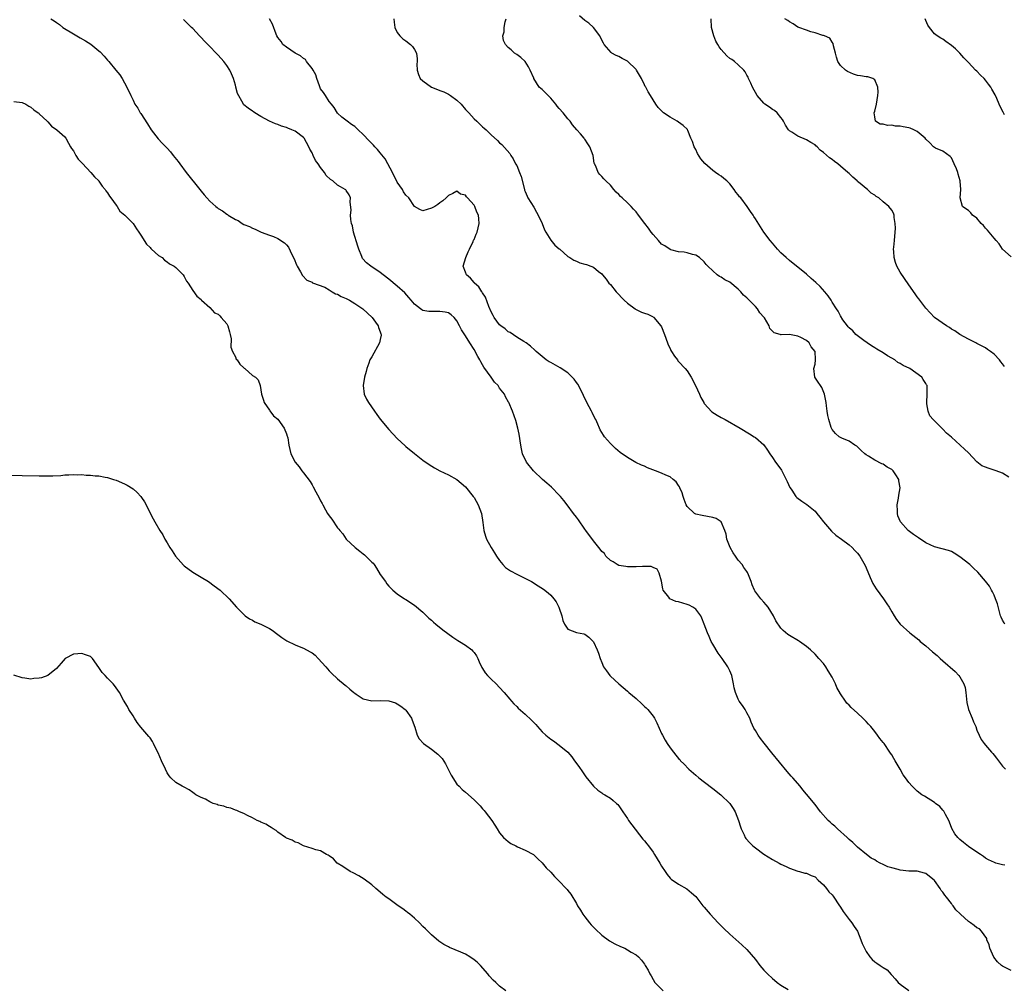
# Model space of a CAD drawing. Units: inches. Extents: x 2610000 to 2613000, y 1503000 to 1506000.
# Drawn here: x 2610330 to 2610561, y 1505114 to 1505341 of the extents above; entities that cross this region are included whole.
import ezdxf

# ---------------------------------------------------------------- set-up
doc = ezdxf.new("R2010")
doc.units = ezdxf.units.IN
doc.header["$MEASUREMENT"] = 0
doc.layers.add('LD26101503_10ft', color=100, linetype='Continuous')

msp = doc.modelspace()

# ---------------------------------------------------------------- linework, layer by layer
at = {"layer": 'LD26101503_10ft'}
for points, elevation in [([(2610337.7, 1505341), (2610338.52, 1505340.52), (2610339, 1505340.15), (2610339.71, 1505339.71), (2610340.55, 1505339), (2610343, 1505337.51), (2610343.82, 1505337), (2610344.57, 1505336.57), (2610345.83, 1505335.83), (2610347.05, 1505335.04), (2610349, 1505333.48), (2610349.26, 1505333.26), (2610350.23, 1505332.23), (2610351, 1505331.31), (2610351.32, 1505331), (2610352.98, 1505329), (2610353.86, 1505327.86), (2610354.44, 1505327), (2610355, 1505326.04), (2610356.03, 1505324.03), (2610356.45, 1505323), (2610357, 1505321.94), (2610357.45, 1505321), (2610358.08, 1505320.08), (2610358.68, 1505319), (2610358.81, 1505318.81), (2610360.38, 1505316.38), (2610361.26, 1505315), (2610362.88, 1505312.88), (2610363.84, 1505311.84), (2610364.68, 1505311), (2610365, 1505310.66), (2610365.79, 1505309.79), (2610366.43, 1505309), (2610367.56, 1505307.56), (2610367.95, 1505307), (2610369.47, 1505305), (2610372.69, 1505301), (2610373, 1505300.59), (2610373.71, 1505299.71), (2610374.3, 1505299), (2610375, 1505298.24), (2610376.4, 1505297), (2610376.73, 1505296.73), (2610377, 1505296.55), (2610377.97, 1505295.97), (2610379, 1505295.18), (2610379.13, 1505295.13), (2610379.3, 1505295), (2610381, 1505293.94), (2610381.68, 1505293.68), (2610382.62, 1505293), (2610383, 1505292.8), (2610384.32, 1505292.32), (2610385, 1505291.89), (2610385.68, 1505291.68), (2610387.04, 1505290.96), (2610389, 1505290.26), (2610389.95, 1505289.95), (2610391, 1505289.5), (2610392.51, 1505288.51), (2610393, 1505288), (2610393.43, 1505287.43), (2610394.24, 1505285.76), (2610394.76, 1505284.76), (2610395.32, 1505283.32), (2610395.5, 1505283), (2610396.32, 1505281.68), (2610396.78, 1505280.78), (2610397.75, 1505279.75), (2610399, 1505279.23), (2610399.13, 1505279.13), (2610401.96, 1505278.04), (2610403, 1505277.44), (2610403.68, 1505277), (2610404.49, 1505276.49), (2610405, 1505276.41), (2610405.85, 1505275.85), (2610407, 1505275.41), (2610407.74, 1505275), (2610409, 1505274.25), (2610410.89, 1505273), (2610413.07, 1505271), (2610413.86, 1505269.86), (2610414.5, 1505269), (2610414.61, 1505268.61), (2610415, 1505267.6), (2610415.14, 1505267.14), (2610415.19, 1505267), (2610415.17, 1505266.83), (2610415, 1505265.83), (2610414.84, 1505265), (2610413, 1505261.74), (2610412.72, 1505261.28), (2610412.58, 1505261), (2610412.29, 1505260.29), (2610411.82, 1505259), (2610411.72, 1505258.28), (2610411.33, 1505257), (2610411.01, 1505255.01), (2610411.19, 1505253), (2610411.77, 1505251.77), (2610412.2, 1505251), (2610413.61, 1505249), (2610414.2, 1505248.2), (2610415, 1505247.11), (2610417, 1505244.68), (2610419, 1505242.6), (2610420.85, 1505240.85), (2610421, 1505240.71), (2610423, 1505239.03), (2610425, 1505237.53), (2610426.5, 1505236.5), (2610427.72, 1505235.72), (2610429, 1505235), (2610431, 1505234.07), (2610432.99, 1505232.99), (2610435, 1505231.26), (2610436.8, 1505229), (2610437, 1505228.72), (2610437.96, 1505227), (2610438.73, 1505225), (2610439.09, 1505222.91), (2610439.3, 1505221), (2610439.65, 1505219.65), (2610439.9, 1505219), (2610441.01, 1505217), (2610441.78, 1505215.78), (2610442.24, 1505215), (2610443, 1505213.93), (2610443.76, 1505213), (2610444.35, 1505212.35), (2610445.53, 1505211.53), (2610447, 1505210.76), (2610449.52, 1505209.52), (2610450.46, 1505209), (2610452.05, 1505208.05), (2610453.26, 1505207.26), (2610454.4, 1505206.4), (2610455, 1505205.82), (2610455.75, 1505205), (2610456.27, 1505204.28), (2610456.93, 1505203), (2610457, 1505202.75), (2610457.61, 1505201), (2610457.86, 1505199.86), (2610458.23, 1505199), (2610459, 1505197.85), (2610461, 1505197.04), (2610462.78, 1505196.78), (2610463, 1505196.65), (2610463.96, 1505195.96), (2610464.95, 1505195), (2610465, 1505194.92), (2610465.92, 1505193), (2610466.23, 1505192.23), (2610466.58, 1505191), (2610467, 1505190), (2610467.37, 1505189), (2610468.07, 1505188.07), (2610468.84, 1505187), (2610469, 1505186.87), (2610470.97, 1505185), (2610473, 1505183.32), (2610473.34, 1505183), (2610475, 1505181.57), (2610476.36, 1505180.36), (2610477, 1505179.74), (2610477.39, 1505179.39), (2610477.76, 1505179), (2610479, 1505177.45), (2610479.3, 1505177), (2610479.9, 1505175.9), (2610481, 1505173.38), (2610481.19, 1505173), (2610481.82, 1505171.82), (2610482.32, 1505171), (2610483, 1505170.02), (2610483.77, 1505169), (2610484.34, 1505168.34), (2610485, 1505167.53), (2610485.25, 1505167.25), (2610485.45, 1505167), (2610486.24, 1505166.24), (2610487.43, 1505165), (2610489, 1505163.65), (2610489.72, 1505163), (2610492.69, 1505160.69), (2610493, 1505160.48), (2610494.9, 1505159), (2610496.98, 1505157), (2610497.78, 1505155.78), (2610498.25, 1505155), (2610499.05, 1505153), (2610499.5, 1505151.5), (2610499.7, 1505151), (2610500.35, 1505149.65), (2610500.63, 1505149), (2610500.78, 1505148.78), (2610501.7, 1505147.7), (2610502.44, 1505147), (2610503, 1505146.55), (2610505, 1505145.08), (2610507, 1505143.81), (2610508.59, 1505143), (2610509, 1505142.76), (2610510.22, 1505142.22), (2610511, 1505141.79), (2610513, 1505141.09), (2610513.39, 1505141), (2610514.64, 1505140.64), (2610515, 1505140.61), (2610516.07, 1505140.07), (2610517, 1505139.77), (2610517.75, 1505139), (2610519, 1505137.92), (2610519.69, 1505137), (2610520.27, 1505136.27), (2610521, 1505135.57), (2610521.25, 1505135.25), (2610522.78, 1505133), (2610522.85, 1505132.85), (2610523, 1505132.64), (2610523.61, 1505131.61), (2610524.09, 1505131), (2610525, 1505129.78), (2610525.64, 1505129), (2610526.15, 1505128.15), (2610526.94, 1505127), (2610527.76, 1505125), (2610528.1, 1505124.1), (2610528.58, 1505123), (2610529, 1505122.23), (2610529.89, 1505121), (2610530.4, 1505120.4), (2610531, 1505119.82), (2610531.51, 1505119.51), (2610532.28, 1505119), (2610533, 1505118.46), (2610533.92, 1505117.92), (2610534.88, 1505116.88), (2610535, 1505116.72), (2610535.84, 1505115.84), (2610536.54, 1505115), (2610537, 1505114.57), (2610539, 1505113.08)], 8110), ([(2610563, 1505117.82), (2610561, 1505118.83), (2610560.76, 1505119), (2610559.8, 1505119.8), (2610558.94, 1505120.94), (2610558.05, 1505123), (2610557.83, 1505123.84), (2610557.35, 1505125), (2610557.31, 1505125.31), (2610556.1, 1505127), (2610555.57, 1505127.57), (2610555, 1505127.8), (2610554.31, 1505128.31), (2610553.45, 1505129), (2610553, 1505129.25), (2610551.17, 1505131), (2610551.07, 1505131.07), (2610550.01, 1505132.01), (2610549.42, 1505133), (2610549.21, 1505133.21), (2610549, 1505133.49), (2610547.83, 1505135), (2610547.45, 1505135.45), (2610547, 1505136.17), (2610546.59, 1505136.59), (2610546.37, 1505137), (2610545, 1505138.94), (2610544.94, 1505139), (2610543.88, 1505139.88), (2610543, 1505140.53), (2610542.65, 1505140.65), (2610541, 1505141.06), (2610539, 1505141.12), (2610537, 1505141.32), (2610536.53, 1505141.47), (2610535, 1505141.86), (2610534.12, 1505142.12), (2610533, 1505142.67), (2610532.3, 1505143), (2610531.46, 1505143.46), (2610531, 1505143.78), (2610530.17, 1505144.17), (2610529.07, 1505145), (2610527, 1505146.74), (2610525.84, 1505147.84), (2610525, 1505148.53), (2610524.78, 1505148.78), (2610524.51, 1505149), (2610522.29, 1505151), (2610521.65, 1505151.65), (2610521, 1505152.15), (2610520.59, 1505152.59), (2610520.05, 1505153), (2610518.27, 1505155), (2610517, 1505156.73), (2610515, 1505159.19), (2610514.16, 1505160.16), (2610513.52, 1505161), (2610511.78, 1505163), (2610511.4, 1505163.4), (2610510.47, 1505164.47), (2610506.86, 1505168.86), (2610505.1, 1505171.1), (2610504.24, 1505172.24), (2610503.7, 1505173), (2610503, 1505174.12), (2610502.67, 1505174.67), (2610502.04, 1505176.04), (2610501.67, 1505177), (2610501, 1505178.23), (2610500.6, 1505179), (2610499.97, 1505179.97), (2610499.22, 1505181), (2610499, 1505181.4), (2610498.31, 1505183), (2610498.06, 1505184.06), (2610497.9, 1505185), (2610497.45, 1505187), (2610497, 1505188.1), (2610496.71, 1505188.71), (2610496.55, 1505189), (2610495.2, 1505191), (2610495, 1505191.28), (2610494.24, 1505192.24), (2610493, 1505194.34), (2610492.66, 1505195), (2610492.13, 1505196.13), (2610491.78, 1505197), (2610491.03, 1505199.03), (2610490.46, 1505200.46), (2610490.19, 1505201), (2610489, 1505202.51), (2610488.35, 1505203), (2610487.48, 1505203.48), (2610487, 1505203.66), (2610485.95, 1505203.95), (2610485, 1505204.28), (2610484.38, 1505204.38), (2610482.96, 1505204.96), (2610482.9, 1505205), (2610482.67, 1505205.33), (2610481.36, 1505207), (2610481.29, 1505207.29), (2610481, 1505209.08), (2610480.47, 1505211), (2610479.93, 1505211.93), (2610479, 1505212.36), (2610478.52, 1505212.52), (2610476.56, 1505212.56), (2610475, 1505212.45), (2610474.48, 1505212.48), (2610473, 1505212.48), (2610472.58, 1505212.58), (2610471, 1505212.81), (2610470.58, 1505213), (2610469.62, 1505213.62), (2610469, 1505213.96), (2610467.94, 1505215), (2610467.57, 1505215.57), (2610467, 1505216.09), (2610466.62, 1505216.62), (2610466.26, 1505217), (2610465, 1505218.58), (2610463.26, 1505221), (2610463, 1505221.32), (2610461.48, 1505223.48), (2610461, 1505224.09), (2610460.35, 1505225), (2610458.86, 1505227), (2610458.05, 1505228.05), (2610457.25, 1505229), (2610457, 1505229.28), (2610455.15, 1505231.15), (2610454.1, 1505232.1), (2610453.06, 1505233), (2610450.92, 1505235), (2610449.28, 1505237), (2610448.35, 1505239), (2610448.13, 1505240.13), (2610447.94, 1505241), (2610447.58, 1505243.58), (2610447.28, 1505245), (2610446.77, 1505246.77), (2610445.99, 1505249), (2610445.18, 1505251), (2610445.1, 1505251.1), (2610444.37, 1505252.37), (2610444.11, 1505253), (2610443, 1505254.42), (2610442.65, 1505255), (2610441.78, 1505255.78), (2610441.04, 1505257), (2610439.3, 1505259.3), (2610439, 1505259.87), (2610438.56, 1505260.56), (2610438.33, 1505261), (2610437.85, 1505261.85), (2610437, 1505263.43), (2610436.01, 1505265), (2610435, 1505266.68), (2610434.04, 1505268.04), (2610433.59, 1505269), (2610433, 1505270.19), (2610432.36, 1505271), (2610431.61, 1505271.61), (2610431, 1505272.02), (2610430.23, 1505272.23), (2610429, 1505272.38), (2610428.4, 1505272.4), (2610427, 1505272.34), (2610426.39, 1505272.39), (2610425, 1505272.64), (2610424.75, 1505272.75), (2610424.45, 1505273), (2610423, 1505274.11), (2610422.28, 1505275), (2610421.69, 1505275.69), (2610420.73, 1505276.73), (2610419, 1505278.29), (2610417, 1505279.98), (2610415.66, 1505281), (2610415, 1505281.53), (2610412.75, 1505283), (2610411.75, 1505283.75), (2610410.84, 1505284.84), (2610410.69, 1505285.31), (2610409.98, 1505287), (2610409.71, 1505287.71), (2610408.73, 1505291), (2610408.46, 1505292.46), (2610408.26, 1505293), (2610408.06, 1505293.94), (2610408.02, 1505295), (2610408.15, 1505296.15), (2610407.92, 1505298.08), (2610408, 1505299), (2610407.7, 1505299.7), (2610407, 1505300.74), (2610406.89, 1505300.89), (2610406.79, 1505301), (2610405.64, 1505301.64), (2610405, 1505302.03), (2610403.85, 1505303), (2610403.33, 1505303.33), (2610402.31, 1505304.31), (2610401.92, 1505305), (2610401, 1505306.14), (2610400.41, 1505307), (2610399.81, 1505307.81), (2610399.26, 1505309), (2610399, 1505309.61), (2610398.48, 1505310.48), (2610398.22, 1505311), (2610397.11, 1505313), (2610397, 1505313.17), (2610395, 1505314.69), (2610394.24, 1505315), (2610393.34, 1505315.34), (2610393, 1505315.51), (2610391.84, 1505315.84), (2610391, 1505316.21), (2610390.38, 1505316.38), (2610389.01, 1505317.01), (2610387, 1505318.13), (2610385.53, 1505319), (2610385.22, 1505319.22), (2610385, 1505319.35), (2610384.03, 1505320.03), (2610383, 1505320.87), (2610382.94, 1505320.94), (2610382.84, 1505321.16), (2610381.47, 1505323.47), (2610381.14, 1505325), (2610381.1, 1505325.1), (2610381, 1505325.45), (2610380.59, 1505327), (2610380.12, 1505328.12), (2610379.7, 1505329), (2610379, 1505330.09), (2610378.27, 1505331), (2610377, 1505332.46), (2610376.71, 1505332.71), (2610376.46, 1505333), (2610375, 1505334.56), (2610374.76, 1505334.76), (2610374.54, 1505335), (2610373.75, 1505335.75), (2610373, 1505336.64), (2610372.8, 1505336.8), (2610372.62, 1505337), (2610371, 1505338.74), (2610370.74, 1505339), (2610369.83, 1505339.83), (2610369, 1505340.7), (2610368.84, 1505340.84)], 8100), ([(2610561.53, 1505142.47), (2610561, 1505142.55), (2610559.46, 1505143), (2610559.09, 1505143.09), (2610557.73, 1505143.73), (2610557, 1505144.17), (2610556.53, 1505144.53), (2610555.86, 1505145), (2610555, 1505145.52), (2610553, 1505146.9), (2610551.82, 1505147.82), (2610551, 1505148.49), (2610550.73, 1505148.73), (2610550.49, 1505149), (2610549.84, 1505149.84), (2610549.12, 1505151.12), (2610549, 1505151.37), (2610548.37, 1505153), (2610547.59, 1505154.41), (2610547.19, 1505155.19), (2610547, 1505155.39), (2610546.25, 1505156.25), (2610545.24, 1505157), (2610545, 1505157.21), (2610542.66, 1505158.66), (2610542.09, 1505159), (2610541, 1505159.85), (2610539.8, 1505161), (2610539, 1505161.89), (2610538.21, 1505163), (2610537.68, 1505163.68), (2610536.98, 1505165.02), (2610535.84, 1505167), (2610535.51, 1505167.51), (2610535, 1505168.41), (2610534.74, 1505168.74), (2610534.59, 1505169), (2610533.2, 1505171), (2610533, 1505171.31), (2610532.2, 1505172.2), (2610531.64, 1505173), (2610531, 1505173.85), (2610530.06, 1505175), (2610529.55, 1505175.55), (2610529, 1505176.2), (2610528.22, 1505177), (2610527, 1505178.18), (2610525.48, 1505179.48), (2610525, 1505180.04), (2610524.49, 1505180.49), (2610524.13, 1505181), (2610523, 1505182.71), (2610522.15, 1505184.15), (2610521.78, 1505185), (2610521, 1505186.61), (2610520.11, 1505188.11), (2610519.54, 1505189), (2610519, 1505189.79), (2610517.92, 1505191), (2610517, 1505191.97), (2610515.94, 1505193), (2610515, 1505193.8), (2610513.39, 1505195), (2610513.15, 1505195.15), (2610511, 1505196.39), (2610510.63, 1505196.63), (2610509.51, 1505197.51), (2610509, 1505198.09), (2610507.84, 1505199.84), (2610507.29, 1505201), (2610506.02, 1505203), (2610505.56, 1505203.56), (2610505, 1505204.19), (2610504.31, 1505205), (2610502.86, 1505206.86), (2610502.77, 1505207), (2610502.23, 1505208.23), (2610502, 1505209), (2610501.25, 1505211), (2610501.16, 1505211.16), (2610501, 1505211.35), (2610500.32, 1505212.32), (2610499.91, 1505213), (2610499, 1505214.05), (2610498.31, 1505215), (2610497.79, 1505215.79), (2610497.08, 1505217), (2610496.31, 1505219), (2610496.14, 1505220.14), (2610495.87, 1505221), (2610495.01, 1505223.01), (2610493.78, 1505223.78), (2610493, 1505224.08), (2610490.49, 1505224.49), (2610489, 1505224.82), (2610488.7, 1505225), (2610487, 1505226.61), (2610486.79, 1505227), (2610486.31, 1505228.31), (2610486.08, 1505229), (2610485.84, 1505229.84), (2610485.3, 1505231), (2610485.22, 1505231.22), (2610485, 1505231.53), (2610484.42, 1505232.42), (2610483.73, 1505233), (2610483, 1505233.57), (2610482.02, 1505233.98), (2610481, 1505234.48), (2610479.58, 1505235), (2610477.73, 1505235.73), (2610477, 1505236.07), (2610476.32, 1505236.32), (2610474.99, 1505236.99), (2610473, 1505238.14), (2610471.31, 1505239.31), (2610470.22, 1505240.22), (2610469.37, 1505241), (2610469, 1505241.39), (2610467.61, 1505243), (2610467.36, 1505243.36), (2610466.61, 1505244.61), (2610466.44, 1505245), (2610466.04, 1505245.96), (2610465.55, 1505247), (2610465.35, 1505247.35), (2610464.69, 1505248.69), (2610464.55, 1505249), (2610463.47, 1505251), (2610462.66, 1505252.66), (2610462.03, 1505254.03), (2610461.33, 1505255.33), (2610461, 1505255.75), (2610460.5, 1505256.5), (2610460.06, 1505257), (2610459, 1505257.96), (2610457.18, 1505259.18), (2610455, 1505260.4), (2610454.6, 1505260.6), (2610453.95, 1505261), (2610453.42, 1505261.42), (2610453, 1505261.8), (2610451.57, 1505263), (2610451.29, 1505263.29), (2610450.25, 1505264.25), (2610449.25, 1505265), (2610448.66, 1505265.34), (2610447, 1505266.35), (2610445.44, 1505267.44), (2610445, 1505267.63), (2610444.3, 1505268.3), (2610443.3, 1505269), (2610443, 1505269.25), (2610441.7, 1505271), (2610441.47, 1505271.47), (2610441, 1505272.26), (2610440.46, 1505273.54), (2610439.7, 1505275.7), (2610439, 1505276.75), (2610438.92, 1505276.92), (2610438.85, 1505277), (2610438.13, 1505278.13), (2610437.13, 1505279), (2610437.09, 1505279.09), (2610437, 1505279.17), (2610436.18, 1505280.18), (2610435.2, 1505281), (2610435, 1505281.63), (2610434.48, 1505283), (2610435.04, 1505285), (2610435.62, 1505286.38), (2610435.94, 1505287), (2610436.82, 1505288.82), (2610436.91, 1505289.09), (2610437, 1505289.24), (2610437.47, 1505290.53), (2610437.7, 1505291), (2610437.97, 1505291.97), (2610438.21, 1505293), (2610438.09, 1505294.09), (2610438.03, 1505295), (2610437.66, 1505295.66), (2610437.18, 1505297), (2610437, 1505297.32), (2610435.5, 1505299), (2610435.24, 1505299.24), (2610435, 1505299.62), (2610433.86, 1505299.86), (2610433, 1505300.57), (2610432.01, 1505300.01), (2610431, 1505299.57), (2610430.47, 1505299), (2610429.66, 1505298.34), (2610429, 1505297.86), (2610428.53, 1505297.47), (2610427.77, 1505297), (2610427, 1505296.57), (2610425, 1505296), (2610424.27, 1505296.27), (2610423, 1505296.97), (2610421.66, 1505299), (2610421, 1505299.67), (2610420.45, 1505300.45), (2610420.2, 1505301), (2610419, 1505302.67), (2610417.85, 1505305), (2610416.79, 1505307), (2610416.15, 1505308.15), (2610415, 1505309.59), (2610414.35, 1505310.35), (2610413.73, 1505311), (2610413.41, 1505311.41), (2610413, 1505311.78), (2610412.39, 1505312.39), (2610411, 1505313.89), (2610409.79, 1505315), (2610409, 1505315.77), (2610408.23, 1505316.23), (2610407.21, 1505317), (2610405.97, 1505317.97), (2610405, 1505318.93), (2610404.19, 1505320.19), (2610403.57, 1505321), (2610403, 1505321.66), (2610402.12, 1505323), (2610401.71, 1505323.71), (2610401, 1505324.62), (2610400.87, 1505324.87), (2610400.72, 1505325.28), (2610400.12, 1505327), (2610399.88, 1505327.88), (2610399.23, 1505329), (2610399, 1505329.35), (2610397.71, 1505331), (2610397.45, 1505331.45), (2610397, 1505331.71), (2610396.32, 1505332.32), (2610395, 1505333), (2610393, 1505334.36), (2610392.17, 1505335), (2610391.71, 1505335.71), (2610391, 1505336.63), (2610390.75, 1505337), (2610390.54, 1505337.46), (2610389.73, 1505339.73), (2610389.02, 1505341.02)], 8090), ([(2610418.2, 1505341), (2610418.24, 1505340.24), (2610418.4, 1505339), (2610419, 1505337.8), (2610419.57, 1505337), (2610420.32, 1505336.32), (2610421, 1505335.86), (2610422.06, 1505335), (2610422.53, 1505334.53), (2610423, 1505333.84), (2610423.47, 1505333), (2610423.67, 1505331.67), (2610423.66, 1505331), (2610423.61, 1505330.39), (2610423.62, 1505329), (2610423.97, 1505327.98), (2610424.38, 1505327), (2610425, 1505326.48), (2610427.03, 1505325), (2610428.44, 1505324.44), (2610429, 1505324.23), (2610429.88, 1505323.88), (2610431, 1505323.33), (2610431.21, 1505323.21), (2610431.47, 1505323), (2610433, 1505321.91), (2610433.96, 1505321), (2610435, 1505319.79), (2610435.76, 1505319), (2610437, 1505317.53), (2610437.66, 1505317), (2610438.35, 1505316.35), (2610439, 1505315.66), (2610439.4, 1505315.4), (2610439.83, 1505315), (2610441, 1505313.81), (2610442.49, 1505312.49), (2610443, 1505311.92), (2610443.51, 1505311.51), (2610445.41, 1505309.41), (2610445.6, 1505309), (2610446.2, 1505308.2), (2610446.75, 1505307), (2610447, 1505306.59), (2610447.69, 1505305), (2610448.07, 1505304.07), (2610448.81, 1505301), (2610448.86, 1505300.86), (2610449, 1505300.54), (2610449.43, 1505299.43), (2610449.64, 1505299), (2610451, 1505296.86), (2610451.69, 1505295.69), (2610452.07, 1505295), (2610452.96, 1505293.04), (2610453.56, 1505291.56), (2610453.85, 1505291), (2610455, 1505289.12), (2610455.96, 1505287.96), (2610457, 1505287.06), (2610457.1, 1505287), (2610459, 1505285.25), (2610459.47, 1505285), (2610460.38, 1505284.38), (2610461, 1505284.14), (2610461.79, 1505283.79), (2610463, 1505283.44), (2610463.36, 1505283.36), (2610464.41, 1505283), (2610465, 1505282.77), (2610466.22, 1505281.78), (2610467, 1505281.2), (2610467.12, 1505281), (2610467.98, 1505279.98), (2610468.66, 1505279), (2610469, 1505278.68), (2610470.35, 1505277), (2610470.65, 1505276.65), (2610471, 1505276.37), (2610471.63, 1505275.63), (2610472.25, 1505275), (2610473, 1505274.31), (2610474.81, 1505273), (2610474.91, 1505272.91), (2610476.25, 1505272.25), (2610477, 1505271.95), (2610477.74, 1505271.74), (2610479, 1505271.15), (2610479.09, 1505271.09), (2610479.19, 1505271), (2610480.86, 1505269), (2610481, 1505268.77), (2610481.7, 1505267), (2610482.41, 1505265), (2610482.58, 1505264.58), (2610483, 1505263.69), (2610483.19, 1505263.19), (2610483.29, 1505263), (2610484.07, 1505261.93), (2610484.7, 1505261), (2610484.83, 1505260.83), (2610485, 1505260.68), (2610486.56, 1505259), (2610487, 1505258.43), (2610487.98, 1505257), (2610488.97, 1505255), (2610489.89, 1505253), (2610490.2, 1505252.2), (2610490.88, 1505251), (2610490.91, 1505250.91), (2610491, 1505250.79), (2610492.82, 1505248.82), (2610494.02, 1505248.02), (2610495, 1505247.52), (2610495.33, 1505247.33), (2610495.95, 1505247), (2610499.44, 1505245), (2610501.64, 1505243.64), (2610502.74, 1505243), (2610503, 1505242.82), (2610505, 1505241.09), (2610505.86, 1505239.86), (2610506.37, 1505239), (2610507, 1505238.14), (2610507.75, 1505237), (2610508.29, 1505236.29), (2610509.13, 1505235.13), (2610510.26, 1505233), (2610510.47, 1505232.47), (2610511.09, 1505231.09), (2610511.14, 1505231), (2610511.54, 1505230.46), (2610512.53, 1505229), (2610512.75, 1505228.75), (2610513.88, 1505227.88), (2610515.09, 1505227.09), (2610517, 1505225.52), (2610517.45, 1505225), (2610518.1, 1505224.1), (2610519.01, 1505223.01), (2610520.86, 1505220.86), (2610521.87, 1505219.87), (2610523.18, 1505219), (2610525, 1505217.6), (2610525.68, 1505217), (2610526.33, 1505216.33), (2610527, 1505215.69), (2610527.48, 1505215), (2610528.76, 1505212.76), (2610529, 1505212.26), (2610529.95, 1505209.95), (2610530.58, 1505208.58), (2610531.31, 1505207.31), (2610533.05, 1505205), (2610533.82, 1505203.82), (2610534.38, 1505203), (2610535, 1505201.93), (2610535.59, 1505201), (2610536.11, 1505200.11), (2610537, 1505199.03), (2610539.22, 1505197), (2610541.33, 1505195.33), (2610541.65, 1505195), (2610543, 1505193.92), (2610544.55, 1505192.55), (2610545.65, 1505191.65), (2610546.36, 1505191), (2610547, 1505190.46), (2610549.92, 1505187.92), (2610550.76, 1505187), (2610551, 1505186.68), (2610551.93, 1505185), (2610552.21, 1505184.21), (2610552.37, 1505183), (2610552.63, 1505180.64), (2610553, 1505179), (2610553.84, 1505177), (2610554.16, 1505176.16), (2610554.72, 1505175), (2610555, 1505174.17), (2610555.5, 1505173), (2610555.97, 1505171.97), (2610556.69, 1505171), (2610557, 1505170.66), (2610558.43, 1505169), (2610558.7, 1505168.7), (2610559, 1505168.34), (2610559.6, 1505167.6), (2610560.03, 1505167), (2610561, 1505165.76), (2610561.66, 1505165)], 8080), ([(2610561.51, 1505199), (2610561.34, 1505199.34), (2610561, 1505199.93), (2610560.69, 1505200.69), (2610560.55, 1505201), (2610559.78, 1505203.78), (2610559.38, 1505205), (2610559, 1505205.8), (2610558.65, 1505206.65), (2610558.43, 1505207), (2610557.94, 1505207.94), (2610557, 1505209.15), (2610555.22, 1505211.22), (2610554.17, 1505212.17), (2610553.3, 1505213), (2610551, 1505214.84), (2610549.68, 1505215.68), (2610549, 1505216.05), (2610548.3, 1505216.3), (2610545, 1505217.2), (2610543, 1505218.14), (2610541.26, 1505219.26), (2610540.07, 1505220.07), (2610538.87, 1505221), (2610537.03, 1505223), (2610536.46, 1505224.46), (2610536.34, 1505225), (2610536.36, 1505225.64), (2610536.31, 1505227), (2610536.56, 1505228.56), (2610536.7, 1505229.3), (2610536.99, 1505231), (2610536.68, 1505232.68), (2610536.65, 1505233), (2610535.96, 1505234.04), (2610535.3, 1505235), (2610535, 1505235.28), (2610533.89, 1505235.89), (2610533, 1505236.55), (2610532.65, 1505236.65), (2610531, 1505237.49), (2610529.58, 1505238.42), (2610529, 1505238.74), (2610528.65, 1505239), (2610527.79, 1505239.79), (2610527, 1505240.61), (2610526.78, 1505240.78), (2610526.38, 1505241), (2610525, 1505241.97), (2610523.33, 1505242.67), (2610523, 1505242.82), (2610522.7, 1505243), (2610521.77, 1505243.77), (2610521, 1505244.72), (2610520.85, 1505245), (2610520.8, 1505245.2), (2610520.23, 1505247), (2610520.01, 1505248.01), (2610519.87, 1505249), (2610519.72, 1505250.28), (2610519.61, 1505251), (2610519.24, 1505253), (2610518.58, 1505254.58), (2610518.32, 1505255), (2610517.77, 1505255.77), (2610516.99, 1505257), (2610516.72, 1505259), (2610517, 1505260.05), (2610517.14, 1505261), (2610517.11, 1505261.11), (2610517.02, 1505263), (2610516.12, 1505264.12), (2610515.61, 1505265), (2610515, 1505265.54), (2610513.71, 1505266.29), (2610513, 1505266.61), (2610511.04, 1505266.96), (2610509.08, 1505266.92), (2610509, 1505266.9), (2610508.79, 1505267), (2610507.38, 1505267.38), (2610506.4, 1505268.4), (2610506.23, 1505269), (2610505.15, 1505270.85), (2610505, 1505271.06), (2610504.08, 1505272.08), (2610503.52, 1505273), (2610503, 1505273.57), (2610501.58, 1505275), (2610501.28, 1505275.28), (2610501, 1505275.6), (2610500.23, 1505276.23), (2610499.63, 1505277), (2610499, 1505277.62), (2610497, 1505279.23), (2610495.81, 1505279.81), (2610495, 1505280.43), (2610494.59, 1505280.59), (2610494.06, 1505281), (2610493, 1505281.94), (2610491.86, 1505283), (2610491.43, 1505283.43), (2610491, 1505284.02), (2610489.9, 1505285), (2610489, 1505285.56), (2610488.29, 1505285.71), (2610487, 1505286.11), (2610486.28, 1505286.28), (2610485, 1505286.35), (2610483.17, 1505286.83), (2610483, 1505286.88), (2610481.74, 1505287.74), (2610481, 1505288.18), (2610480.29, 1505289), (2610479, 1505290.43), (2610478.59, 1505291), (2610477.95, 1505291.95), (2610477.05, 1505293), (2610475.55, 1505295), (2610475, 1505295.71), (2610474.38, 1505296.38), (2610473.83, 1505297), (2610473, 1505297.88), (2610471.75, 1505299), (2610471.37, 1505299.37), (2610471, 1505299.84), (2610470.34, 1505300.34), (2610469.77, 1505301), (2610469, 1505301.99), (2610467.91, 1505303), (2610467.47, 1505303.47), (2610467, 1505304), (2610466.49, 1505304.49), (2610466.1, 1505305), (2610465.55, 1505306.45), (2610465.26, 1505307), (2610465.19, 1505307.19), (2610464.94, 1505309), (2610464.18, 1505311), (2610463.68, 1505311.68), (2610463, 1505312.78), (2610462.89, 1505312.89), (2610462.83, 1505313), (2610461.96, 1505314.04), (2610461.13, 1505315), (2610460.12, 1505316.12), (2610459.55, 1505317), (2610459, 1505317.54), (2610457.88, 1505319), (2610457, 1505319.97), (2610456.53, 1505320.53), (2610456.17, 1505321), (2610455, 1505322.39), (2610454.37, 1505323), (2610453.72, 1505323.72), (2610453, 1505324.45), (2610452.68, 1505324.68), (2610452.3, 1505325), (2610451.04, 1505327), (2610451, 1505327.12), (2610450.13, 1505329), (2610449.75, 1505329.75), (2610449, 1505330.98), (2610447.94, 1505331.94), (2610447, 1505332.64), (2610446.46, 1505333), (2610445.72, 1505333.72), (2610445, 1505334.32), (2610444.39, 1505335), (2610443.94, 1505335.94), (2610443.77, 1505337), (2610444.05, 1505337.95), (2610444.03, 1505339), (2610444.3, 1505340.3), (2610444.53, 1505341)], 8070), ([(2610562.45, 1505233.55), (2610561, 1505234.48), (2610559.51, 1505235), (2610559, 1505235.19), (2610557.59, 1505235.59), (2610557, 1505235.87), (2610556.17, 1505236.17), (2610555, 1505237.14), (2610553, 1505239.23), (2610552.05, 1505240.05), (2610549, 1505242.87), (2610547.86, 1505243.86), (2610547, 1505244.8), (2610546.88, 1505244.88), (2610546.74, 1505245), (2610545, 1505246.76), (2610544.72, 1505247), (2610543.93, 1505247.93), (2610543.57, 1505249), (2610543.27, 1505250.73), (2610543.21, 1505251), (2610543.3, 1505253), (2610543.3, 1505254.7), (2610543.28, 1505255), (2610543.17, 1505255.17), (2610543, 1505255.5), (2610542.41, 1505256.41), (2610542.1, 1505257), (2610539.25, 1505259), (2610537.72, 1505259.72), (2610537, 1505260.15), (2610536.43, 1505260.43), (2610535.73, 1505261), (2610535, 1505261.42), (2610533.98, 1505261.98), (2610533, 1505262.7), (2610531.52, 1505263.52), (2610531, 1505263.87), (2610530.28, 1505264.28), (2610529.2, 1505265), (2610528.42, 1505265.58), (2610526.57, 1505267), (2610525.84, 1505267.84), (2610525, 1505268.54), (2610524.8, 1505268.8), (2610524.59, 1505269), (2610523.56, 1505270.44), (2610523, 1505271.33), (2610522.47, 1505272.47), (2610522.02, 1505273), (2610521, 1505274.57), (2610520.75, 1505275), (2610520.06, 1505276.06), (2610519.34, 1505277), (2610518.22, 1505278.22), (2610517.2, 1505279.2), (2610516.11, 1505280.11), (2610515, 1505281.09), (2610511, 1505284.36), (2610510.25, 1505285), (2610509, 1505286.17), (2610508.2, 1505287), (2610507, 1505288.37), (2610506.49, 1505289), (2610504.96, 1505291), (2610503, 1505294.11), (2610502.66, 1505294.66), (2610502.48, 1505295), (2610501.83, 1505295.83), (2610501.11, 1505297), (2610499.57, 1505299), (2610499.3, 1505299.3), (2610499, 1505299.76), (2610498.4, 1505300.4), (2610498.04, 1505301), (2610497, 1505302.33), (2610496.31, 1505303), (2610495.6, 1505303.6), (2610495, 1505304.09), (2610494.41, 1505304.41), (2610493.62, 1505305), (2610493, 1505305.41), (2610491.12, 1505307.12), (2610490.2, 1505308.2), (2610489.46, 1505309.46), (2610489, 1505310.34), (2610488.62, 1505311), (2610488.22, 1505312.22), (2610487.87, 1505313), (2610487.14, 1505314.86), (2610487.11, 1505315), (2610487.06, 1505315.06), (2610486.03, 1505316.03), (2610485, 1505316.78), (2610484.67, 1505317), (2610483, 1505317.93), (2610481.46, 1505319), (2610481.21, 1505319.21), (2610481, 1505319.45), (2610480.23, 1505320.23), (2610479.66, 1505321), (2610478.4, 1505323), (2610477.87, 1505323.87), (2610477.3, 1505325), (2610477.18, 1505325.18), (2610477, 1505325.53), (2610476.29, 1505327), (2610475.79, 1505327.79), (2610475.09, 1505329), (2610475, 1505329.12), (2610473, 1505331.06), (2610471.73, 1505331.73), (2610471, 1505332.17), (2610470.38, 1505332.38), (2610469.34, 1505333), (2610469.14, 1505333.14), (2610467.56, 1505335), (2610467.34, 1505335.34), (2610466.66, 1505336.66), (2610466.5, 1505337), (2610465.05, 1505339), (2610463.97, 1505339.97), (2610463, 1505340.66), (2610461.72, 1505341.72)], 8060), ([(2610561.45, 1505259.45), (2610561, 1505260.11), (2610560.58, 1505260.58), (2610560.27, 1505261), (2610559, 1505262.33), (2610558.18, 1505263), (2610557.48, 1505263.48), (2610557, 1505263.86), (2610556.22, 1505264.22), (2610555, 1505264.9), (2610554.76, 1505265), (2610553, 1505265.86), (2610550.95, 1505267), (2610549.81, 1505267.81), (2610549, 1505268.26), (2610548.59, 1505268.59), (2610547.85, 1505269), (2610545.07, 1505271), (2610543, 1505273.12), (2610541.37, 1505275.37), (2610541, 1505275.81), (2610540.53, 1505276.53), (2610539, 1505278.6), (2610537, 1505281.56), (2610536.21, 1505283), (2610535.86, 1505283.86), (2610535.55, 1505285), (2610535.52, 1505286.48), (2610535.45, 1505287), (2610535.47, 1505287.47), (2610535.63, 1505289), (2610535.88, 1505291.88), (2610535.84, 1505293), (2610535.56, 1505294.44), (2610535.56, 1505295), (2610535.43, 1505295.43), (2610535, 1505296.12), (2610534.31, 1505297), (2610533, 1505298.1), (2610531.99, 1505299), (2610531.36, 1505299.36), (2610531, 1505299.66), (2610530.16, 1505300.16), (2610529.31, 1505301), (2610529, 1505301.22), (2610527.6, 1505302.4), (2610527, 1505302.89), (2610526.89, 1505303), (2610525.85, 1505303.85), (2610525, 1505304.72), (2610524.7, 1505305), (2610523, 1505306.47), (2610522.32, 1505307), (2610521.55, 1505307.55), (2610521, 1505308.06), (2610520.42, 1505308.42), (2610519, 1505309.7), (2610518.24, 1505310.24), (2610517.51, 1505311), (2610517.22, 1505311.22), (2610517, 1505311.44), (2610516.01, 1505312.01), (2610515, 1505312.67), (2610513, 1505313.48), (2610511.56, 1505314.44), (2610511, 1505314.77), (2610510.8, 1505315), (2610510.08, 1505316.08), (2610509.63, 1505317), (2610509.39, 1505317.39), (2610509, 1505317.9), (2610508.09, 1505319), (2610507.5, 1505319.5), (2610507, 1505319.77), (2610506.31, 1505320.31), (2610505.25, 1505321), (2610505, 1505321.2), (2610503.39, 1505323), (2610502.31, 1505325), (2610501.95, 1505325.95), (2610501.41, 1505327), (2610501.3, 1505327.3), (2610501, 1505327.8), (2610500.58, 1505328.58), (2610500.28, 1505329), (2610499, 1505330.25), (2610498.13, 1505331), (2610497.46, 1505331.46), (2610497, 1505331.74), (2610496.32, 1505332.32), (2610495, 1505333.83), (2610494.49, 1505334.49), (2610494.23, 1505335), (2610493.75, 1505335.75), (2610493.25, 1505337), (2610492.74, 1505339), (2610492.61, 1505341)], 8050), ([(2610563, 1505285.22), (2610561, 1505286.99), (2610560.23, 1505288.23), (2610559.53, 1505289), (2610559, 1505289.54), (2610557.47, 1505291.47), (2610557, 1505291.93), (2610556.53, 1505292.53), (2610555.99, 1505293), (2610555, 1505294.25), (2610553.96, 1505295), (2610553.55, 1505295.55), (2610553, 1505296.09), (2610552.42, 1505296.42), (2610551.57, 1505297), (2610551.02, 1505299.02), (2610551.2, 1505301), (2610551.09, 1505302.91), (2610551.07, 1505303), (2610551.04, 1505303.04), (2610550.6, 1505304.6), (2610550.52, 1505305), (2610550.2, 1505305.8), (2610549.67, 1505307), (2610549, 1505308.38), (2610548.73, 1505308.73), (2610547, 1505309.98), (2610545.28, 1505310.72), (2610545, 1505310.85), (2610544.83, 1505311), (2610543.95, 1505311.95), (2610543, 1505312.79), (2610542.85, 1505313), (2610541, 1505314.56), (2610540.21, 1505315), (2610539.36, 1505315.36), (2610539, 1505315.42), (2610537.69, 1505315.69), (2610537, 1505315.81), (2610535.86, 1505315.86), (2610535, 1505316.05), (2610533.98, 1505315.98), (2610533, 1505316.34), (2610532.32, 1505316.32), (2610531.22, 1505317), (2610531, 1505318.04), (2610530.86, 1505319), (2610531, 1505319.33), (2610531.42, 1505321), (2610531.77, 1505323), (2610531.85, 1505323.85), (2610531.76, 1505325), (2610531, 1505326.68), (2610530.53, 1505327), (2610529.38, 1505327.38), (2610529, 1505327.38), (2610527.65, 1505327.65), (2610527, 1505327.73), (2610526.03, 1505328.03), (2610524.64, 1505328.64), (2610524.19, 1505329), (2610523, 1505330.09), (2610522.37, 1505331), (2610522.01, 1505332.01), (2610521.77, 1505333), (2610521.31, 1505334.69), (2610521.24, 1505335.24), (2610521, 1505335.56), (2610520.45, 1505336.45), (2610519.24, 1505337), (2610519, 1505337.12), (2610518.86, 1505337.14), (2610517, 1505337.74), (2610516.04, 1505337.96), (2610515, 1505338.33), (2610513.2, 1505339), (2610513, 1505339.09), (2610511.86, 1505339.86), (2610511, 1505340.3), (2610510.6, 1505340.6), (2610509.92, 1505341)], 8040), ([(2610561.47, 1505318.53), (2610561.12, 1505319.12), (2610560.43, 1505320.43), (2610560.24, 1505321), (2610559.63, 1505322.37), (2610559.23, 1505323.23), (2610558.52, 1505324.52), (2610558.22, 1505325), (2610557.73, 1505325.73), (2610557, 1505326.64), (2610556.66, 1505327), (2610555.81, 1505327.81), (2610555, 1505328.71), (2610554.67, 1505329), (2610553, 1505330.74), (2610552.74, 1505331), (2610551.9, 1505331.9), (2610550.95, 1505333), (2610549.95, 1505333.95), (2610549, 1505334.8), (2610547.68, 1505335.68), (2610547, 1505336.24), (2610546.5, 1505336.5), (2610545.67, 1505337), (2610545, 1505337.54), (2610543.85, 1505339), (2610543.5, 1505339.5), (2610543, 1505340.63), (2610542.87, 1505341)], 8030), ([(2610329, 1505321.62), (2610331, 1505321.38), (2610331.86, 1505321), (2610332.56, 1505320.56), (2610333, 1505320.32), (2610333.71, 1505319.71), (2610334.75, 1505319), (2610334.86, 1505318.86), (2610335, 1505318.76), (2610336.86, 1505317), (2610336.92, 1505316.92), (2610337, 1505316.85), (2610337.88, 1505315.88), (2610339.14, 1505315), (2610341, 1505313.34), (2610341.25, 1505313), (2610341.87, 1505311.87), (2610342.34, 1505311), (2610342.58, 1505310.58), (2610343, 1505310.05), (2610343.56, 1505309), (2610344.11, 1505308.11), (2610345, 1505307.26), (2610345.11, 1505307.1), (2610347.09, 1505305), (2610347.92, 1505303.92), (2610348.93, 1505303), (2610349, 1505302.92), (2610349.78, 1505301.78), (2610350.47, 1505301), (2610350.64, 1505300.64), (2610351, 1505300.21), (2610351.44, 1505299.44), (2610351.8, 1505299), (2610353, 1505297.28), (2610353.23, 1505297), (2610353.91, 1505295.91), (2610355.06, 1505295), (2610357.02, 1505293), (2610357.77, 1505291.77), (2610358.36, 1505291), (2610359, 1505290.06), (2610359.64, 1505289), (2610360.17, 1505288.17), (2610361, 1505287.38), (2610361.16, 1505287.16), (2610361.36, 1505287), (2610363, 1505285.52), (2610363.81, 1505285), (2610364.41, 1505284.41), (2610365, 1505284.03), (2610365.56, 1505283.56), (2610366.66, 1505283), (2610367, 1505282.66), (2610368.76, 1505281), (2610369, 1505280.58), (2610369.5, 1505279.5), (2610369.92, 1505279), (2610371, 1505277.26), (2610371.96, 1505275.96), (2610373, 1505275.15), (2610373.06, 1505275.06), (2610375, 1505273.29), (2610376.08, 1505272.08), (2610377, 1505271.77), (2610377.33, 1505271.33), (2610377.7, 1505271), (2610379, 1505269.5), (2610379.27, 1505269), (2610379.6, 1505267.6), (2610379.81, 1505267), (2610380.02, 1505265.98), (2610379.97, 1505263.97), (2610380.34, 1505263), (2610381, 1505261.73), (2610381.22, 1505261.22), (2610381.43, 1505261), (2610382.02, 1505260.02), (2610383, 1505259.19), (2610383.09, 1505259.09), (2610383.24, 1505259), (2610385, 1505257.38), (2610385.7, 1505257), (2610386.32, 1505256.32), (2610386.81, 1505255), (2610387, 1505253.98), (2610387.11, 1505253), (2610387.59, 1505251.59), (2610387.74, 1505251), (2610389, 1505249.21), (2610389.07, 1505249.07), (2610389.93, 1505247.93), (2610391, 1505247.09), (2610392.46, 1505245), (2610393, 1505243.71), (2610393.16, 1505243.16), (2610393.22, 1505243), (2610393.28, 1505242.72), (2610393.55, 1505241), (2610393.99, 1505239), (2610395.04, 1505237), (2610395.95, 1505235.95), (2610396.61, 1505235), (2610397, 1505234.56), (2610398.52, 1505232.52), (2610399, 1505231.7), (2610399.28, 1505231.28), (2610399.9, 1505230.1), (2610400.69, 1505228.69), (2610401, 1505227.99), (2610401.36, 1505227.36), (2610401.52, 1505227), (2610402.15, 1505225.85), (2610402.64, 1505225), (2610403, 1505224.43), (2610403.65, 1505223.65), (2610405, 1505221.64), (2610405.3, 1505221.3), (2610405.5, 1505221), (2610406.19, 1505220.19), (2610407.01, 1505219), (2610409.08, 1505217), (2610410.19, 1505216.19), (2610411, 1505215.54), (2610411.31, 1505215.31), (2610413, 1505213.61), (2610413.32, 1505213.32), (2610413.53, 1505213), (2610414.15, 1505212.15), (2610415, 1505210.69), (2610416.2, 1505209), (2610416.51, 1505208.51), (2610417, 1505207.93), (2610417.45, 1505207.45), (2610417.94, 1505207), (2610419, 1505206.13), (2610420.68, 1505205), (2610421, 1505204.81), (2610423, 1505203.52), (2610425, 1505201.83), (2610426.42, 1505200.42), (2610427, 1505199.94), (2610427.47, 1505199.47), (2610428.05, 1505199), (2610429.69, 1505197.69), (2610432.01, 1505196.01), (2610433.22, 1505195.22), (2610433.59, 1505195), (2610435, 1505194.07), (2610436.46, 1505193), (2610436.73, 1505192.73), (2610437, 1505192.4), (2610437.57, 1505191.57), (2610437.9, 1505191), (2610438.22, 1505190.22), (2610438.85, 1505188.85), (2610439, 1505188.63), (2610439.6, 1505187.6), (2610440.12, 1505187), (2610441, 1505186.11), (2610442.16, 1505185), (2610443, 1505184.17), (2610444.09, 1505183), (2610445.42, 1505181.42), (2610445.82, 1505181), (2610446.36, 1505180.36), (2610447, 1505179.74), (2610447.35, 1505179.35), (2610449, 1505177.9), (2610450.5, 1505176.5), (2610451, 1505176), (2610451.48, 1505175.48), (2610451.88, 1505175), (2610453, 1505173.79), (2610453.85, 1505173), (2610455, 1505172.05), (2610455.67, 1505171.67), (2610457, 1505170.64), (2610458.97, 1505168.97), (2610459.94, 1505167.93), (2610460.59, 1505167), (2610461.62, 1505165.62), (2610462.42, 1505164.42), (2610463.25, 1505163.25), (2610465, 1505161.06), (2610466.07, 1505160.07), (2610467, 1505159.43), (2610467.23, 1505159.23), (2610467.68, 1505159), (2610469, 1505158.21), (2610469.64, 1505157.64), (2610470.43, 1505157), (2610470.73, 1505156.73), (2610471, 1505156.41), (2610471.93, 1505155), (2610473, 1505153.43), (2610473.27, 1505153), (2610473.99, 1505151.99), (2610476.62, 1505148.62), (2610477, 1505148.19), (2610477.51, 1505147.51), (2610477.94, 1505147), (2610479, 1505145.54), (2610479.37, 1505145), (2610479.97, 1505143.97), (2610480.59, 1505143), (2610481, 1505142.25), (2610481.81, 1505141), (2610482.28, 1505140.28), (2610483, 1505139.46), (2610483.23, 1505139.23), (2610485, 1505138.01), (2610486.96, 1505136.96), (2610488.03, 1505136.03), (2610489, 1505135.16), (2610490.68, 1505133), (2610491, 1505132.65), (2610492.37, 1505131), (2610494.28, 1505129), (2610495.64, 1505127.64), (2610497, 1505126.34), (2610499.81, 1505123.81), (2610501, 1505122.68), (2610503, 1505120.36), (2610504.05, 1505119), (2610505, 1505117.9), (2610505.85, 1505117), (2610507, 1505115.9), (2610507.53, 1505115.53), (2610508.13, 1505115), (2610509, 1505114.32), (2610510.67, 1505113.33)], 8120), ([(2610326.03, 1505233.97), (2610331, 1505233.91), (2610335, 1505233.79), (2610337, 1505233.8), (2610338.16, 1505233.84), (2610340.06, 1505233.94), (2610341, 1505234.04), (2610341.95, 1505234.05), (2610343, 1505234.14), (2610343.92, 1505234.08), (2610345, 1505234.11), (2610345.99, 1505234.01), (2610347, 1505234), (2610348.14, 1505233.86), (2610349, 1505233.82), (2610350.49, 1505233.51), (2610351, 1505233.43), (2610352.37, 1505233), (2610353, 1505232.78), (2610355, 1505231.95), (2610355.61, 1505231.61), (2610357, 1505230.74), (2610357.95, 1505229.95), (2610358.82, 1505229), (2610359, 1505228.77), (2610359.71, 1505227.71), (2610360.07, 1505227), (2610361, 1505225.04), (2610361.7, 1505223.7), (2610362.09, 1505223), (2610363.31, 1505221), (2610363.97, 1505219.97), (2610364.47, 1505219), (2610365, 1505218.14), (2610365.63, 1505217), (2610366.21, 1505216.21), (2610366.96, 1505215), (2610368.86, 1505212.86), (2610369, 1505212.71), (2610371, 1505211.24), (2610371.44, 1505211), (2610373, 1505210.06), (2610374.69, 1505209), (2610376.03, 1505208.03), (2610377.42, 1505207), (2610379.55, 1505205), (2610381.3, 1505203), (2610383, 1505201.26), (2610383.29, 1505201), (2610384.28, 1505200.28), (2610385, 1505199.94), (2610385.59, 1505199.59), (2610387, 1505199), (2610389, 1505198.01), (2610389.63, 1505197.63), (2610391, 1505196.63), (2610391.92, 1505195.92), (2610393.09, 1505195.09), (2610395, 1505194.18), (2610396.33, 1505193.67), (2610397, 1505193.39), (2610398.56, 1505192.56), (2610399, 1505192.27), (2610399.72, 1505191.72), (2610400.45, 1505191), (2610402.24, 1505189), (2610403, 1505188.08), (2610403.54, 1505187.54), (2610405, 1505186.2), (2610406.74, 1505184.74), (2610407, 1505184.56), (2610407.82, 1505183.82), (2610408.82, 1505183), (2610409, 1505182.87), (2610409.36, 1505182.64), (2610411, 1505181.54), (2610413.01, 1505181.01), (2610415, 1505181.09), (2610417, 1505181.06), (2610418.57, 1505180.57), (2610419, 1505180.37), (2610419.83, 1505179.83), (2610420.86, 1505179), (2610421, 1505178.83), (2610422.32, 1505177), (2610422.49, 1505176.49), (2610423.12, 1505174.88), (2610423.68, 1505173), (2610424.15, 1505172.15), (2610425.15, 1505171), (2610427, 1505169.73), (2610428.54, 1505168.54), (2610429.51, 1505167.51), (2610430.29, 1505166.29), (2610430.96, 1505165), (2610431.64, 1505163.64), (2610433, 1505161.52), (2610433.48, 1505161), (2610434.24, 1505160.24), (2610435, 1505159.64), (2610437, 1505157.82), (2610437.42, 1505157.42), (2610438.4, 1505156.4), (2610439, 1505155.71), (2610439.35, 1505155.35), (2610439.64, 1505155), (2610441.15, 1505153), (2610441.86, 1505151.86), (2610442.44, 1505151), (2610443, 1505150.09), (2610443.91, 1505149), (2610444.49, 1505148.49), (2610445, 1505148.02), (2610445.62, 1505147.62), (2610446.78, 1505147), (2610447.2, 1505146.8), (2610449, 1505146.04), (2610450.97, 1505144.97), (2610451.96, 1505143.96), (2610453, 1505143.08), (2610453.9, 1505141.9), (2610455, 1505140.82), (2610455.84, 1505139.84), (2610457, 1505138.72), (2610458.64, 1505137), (2610458.82, 1505136.82), (2610459, 1505136.57), (2610459.7, 1505135.7), (2610461, 1505133.51), (2610461.27, 1505133), (2610461.95, 1505131.95), (2610462.52, 1505131), (2610463, 1505130.35), (2610464.08, 1505129), (2610464.51, 1505128.51), (2610465.49, 1505127.49), (2610467, 1505126.1), (2610468.75, 1505124.75), (2610470.01, 1505124.01), (2610471.39, 1505123.39), (2610472.39, 1505123), (2610473, 1505122.67), (2610473.88, 1505122.12), (2610475, 1505121.46), (2610475.58, 1505121), (2610476.25, 1505120.25), (2610477, 1505119.25), (2610477.17, 1505119), (2610477.85, 1505117.85), (2610478.23, 1505117), (2610478.54, 1505116.54), (2610479, 1505115.71), (2610479.44, 1505115), (2610481.38, 1505113)], 8130), ([(2610444.43, 1505113), (2610443, 1505114.1), (2610442.1, 1505115), (2610441.52, 1505115.52), (2610440.58, 1505116.58), (2610440.25, 1505117), (2610438.51, 1505119), (2610437.74, 1505119.74), (2610437, 1505120.33), (2610435.99, 1505121), (2610435, 1505121.59), (2610433.89, 1505122.11), (2610431.21, 1505123.21), (2610431, 1505123.33), (2610429.89, 1505123.89), (2610429, 1505124.49), (2610428.71, 1505124.71), (2610427, 1505126.14), (2610426.13, 1505127), (2610425.58, 1505127.58), (2610425, 1505128.15), (2610424.18, 1505129), (2610423, 1505130.06), (2610421.9, 1505131), (2610421.41, 1505131.41), (2610421, 1505131.69), (2610420.26, 1505132.26), (2610419.19, 1505133), (2610417, 1505134.57), (2610416.36, 1505135), (2610415.62, 1505135.62), (2610415, 1505136.18), (2610413.98, 1505137), (2610413, 1505137.9), (2610411.21, 1505139.21), (2610410, 1505140), (2610408.67, 1505140.67), (2610407.91, 1505141), (2610406.19, 1505142.19), (2610404.91, 1505143), (2610403.99, 1505143.99), (2610403, 1505144.66), (2610402.81, 1505144.81), (2610402.38, 1505145), (2610401, 1505145.85), (2610399.89, 1505146.11), (2610399, 1505146.44), (2610397, 1505147.06), (2610395.72, 1505147.72), (2610395, 1505147.92), (2610394.33, 1505148.33), (2610393, 1505148.84), (2610392.91, 1505148.91), (2610392.73, 1505149), (2610391, 1505150.25), (2610390.61, 1505150.61), (2610389.85, 1505151), (2610389.37, 1505151.37), (2610389, 1505151.56), (2610388.12, 1505152.12), (2610387, 1505152.61), (2610386.75, 1505152.75), (2610386.09, 1505153), (2610385, 1505153.6), (2610383.84, 1505154.16), (2610383, 1505154.6), (2610381.98, 1505155), (2610381.33, 1505155.33), (2610381, 1505155.42), (2610379.9, 1505155.9), (2610379, 1505156.02), (2610378.33, 1505156.33), (2610377, 1505156.58), (2610376.73, 1505156.73), (2610375.82, 1505157), (2610375, 1505157.38), (2610374.01, 1505158.01), (2610373, 1505158.39), (2610371.74, 1505159), (2610371.33, 1505159.33), (2610371, 1505159.54), (2610370.18, 1505160.18), (2610369, 1505160.76), (2610368.86, 1505160.86), (2610368.51, 1505161), (2610367, 1505161.9), (2610365.86, 1505163), (2610365.46, 1505163.46), (2610365, 1505164.19), (2610364.58, 1505165), (2610363.64, 1505167), (2610362.87, 1505168.87), (2610362.57, 1505169.43), (2610361.81, 1505171), (2610361.53, 1505171.53), (2610361, 1505172.33), (2610360.71, 1505172.71), (2610358.85, 1505174.85), (2610357.98, 1505175.98), (2610357.3, 1505177), (2610357, 1505177.5), (2610356.02, 1505179), (2610355.68, 1505179.68), (2610354.78, 1505181.22), (2610353.83, 1505183), (2610352.64, 1505184.64), (2610352.35, 1505185), (2610351, 1505186.36), (2610350.42, 1505187), (2610349.71, 1505187.71), (2610349, 1505188.89), (2610347.5, 1505191), (2610347, 1505191.42), (2610345.86, 1505191.86), (2610345, 1505192.13), (2610344.04, 1505192.04), (2610343, 1505191.96), (2610341.04, 1505191), (2610340.13, 1505189.87), (2610339, 1505188.6), (2610337, 1505187.01), (2610335.52, 1505186.48), (2610335, 1505186.34), (2610333.74, 1505186.26), (2610333, 1505186.16), (2610331.6, 1505186.4), (2610331, 1505186.42), (2610329.04, 1505187.04)], 8140)]:
    msp.add_lwpolyline(points, dxfattribs=dict(at, elevation=elevation))

doc.saveas('drawing.dxf')
